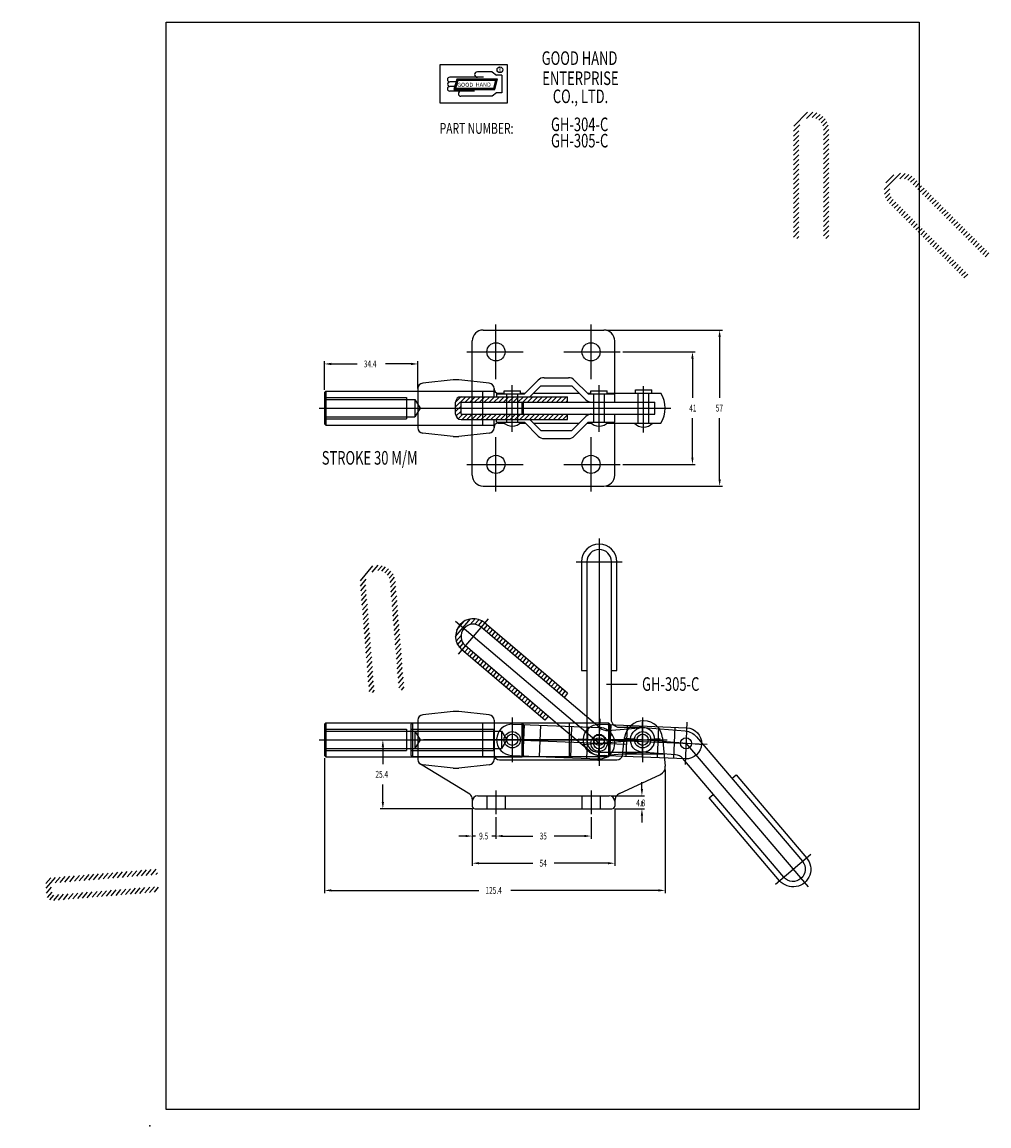
# Model space of a CAD drawing. Extents: x -47 to 309, y 0 to 406.
import ezdxf

# ---------------------------------------------------------------- set-up
doc = ezdxf.new("R2010")
doc.units = 0
doc.header["$LTSCALE"] = 0.7
for name, pattern in [('CENTER', [0]), ('HIDDEN', [0]), ('PHANTOM', [0]), ('THIN', [0])]:
    doc.linetypes.add(name, pattern=pattern)
doc.layers.get('0').update_dxf_attribs({"color": 4, "linetype": 'CONTINUOUS'})
for name, color, linetype in [('1L', 4, 'CONTINUOUS'), ('2L', 1, 'CENTER'), ('3L', 3, 'THIN'), ('4L', 6, 'PHANTOM')]:
    doc.layers.add(name, color=color, linetype=linetype)

# ---------------------------------------------------------------- blocks, each defined once
blk = doc.blocks.new('BRAND')
at = {"layer": '1L', "color": 0}
for p, q in [((25.75, 26.12), (0.75, 26.12)), ((0.75, 26.12), (0.75, 12.12)), ((25.75, 12.12), (25.75, 26.12)), ((16.93, 21.51), (4.47, 21.51)), ((7.02, 20.82), (5.98, 16.96)), ((7.21, 20.57), (6.31, 17.21)), ((7.4, 20.32), (6.63, 17.46)), ((22.05, 20.82), (7.02, 20.82)), ((21.73, 20.57), (7.21, 20.57)), ((21.4, 20.32), (7.4, 20.32)), ((20.12, 23.51), (14.62, 23.51)), ((20.12, 23.51), (21.62, 22.26)), ((20.63, 17.46), (21.4, 20.32)), ((20.83, 17.21), (21.73, 20.57)), ((21.02, 16.96), (22.05, 20.82)), ((23.62, 22.26), (21.62, 22.26)), ((23.62, 22.26), (23.62, 15.76)), ((6.75, 19.81), (4.47, 19.81)), ((6.29, 18.11), (4.47, 18.11)), ((13.62, 16.41), (4.47, 16.41)), ((5.98, 16.96), (21.02, 16.96)), ((6.31, 17.21), (20.83, 17.21)), ((6.63, 17.46), (20.63, 17.46)), ((20.12, 14.51), (8.57, 14.51)), ((21.62, 15.76), (20.12, 14.51)), ((23.62, 15.76), (21.62, 15.76)), ((0.75, 12.12), (25.75, 12.12))]:
    blk.add_line(p, q, dxfattribs=at)
blk.add_circle((22.92, 24.26), 1.06, dxfattribs=at)
for centre, radius, start, end in [((4.47, 20.66), 0.85, 90, 270), ((14.62, 22.51), 1, 90, 270), ((4.47, 18.96), 0.85, 89.9999, 270.0001), ((4.47, 17.26), 0.85, 90, 270), ((8.57, 15.46), 0.95, 90, 270)]:
    blk.add_arc(centre, radius, start, end, dxfattribs=at)
for points in [[(7.4, 20.32), (7.02, 20.82), (6.63, 17.46), (5.98, 16.96)], [(14.47, 20.32), (14.47, 20.82), (7.4, 20.32), (7.02, 20.82)], [(21.4, 20.32), (22.05, 20.82), (14.47, 20.32), (14.47, 20.82)], [(20.63, 17.46), (21.02, 16.96), (21.4, 20.32), (22.05, 20.82)], [(6.63, 17.46), (5.98, 16.96), (20.63, 17.46), (21.02, 16.96)]]:
    blk.add_trace(points, dxfattribs=at)
at = {"layer": '1L', "color": 0, "width": 0.7}
for s, height, p in [('GOOD HAND', 5, (38.29, 26.04)), ('R', 1.5, (22.43, 23.52)), ('ENTERPRISE', 5, (38.5, 18.65)), ('CO., LTD.', 5, (42.38, 12)), ('PART NUMBER:', 4, (0.73, 0.7))]:
    blk.add_text(s, height=height, dxfattribs=at).set_placement(p)
at = {"layer": '1L', "color": 0}
for s, p in [('GOOD', (7.2, 17.98)), ('HAND', (13.95, 18.04))]:
    blk.add_text(s, height=1.5, dxfattribs=at).set_placement(p)
blk = doc.blocks.new('*X')
at = {"color": 0}
for p, q in [((192.6, 314.57), (197.69, 319.66)), ((197.23, 317.44), (199.56, 319.76)), ((199.33, 317.78), (201.02, 319.46)), ((200.75, 317.42), (202.24, 318.91)), ((201.85, 316.75), (203.26, 318.17)), ((202.69, 315.83), (204.12, 317.26)), ((192.47, 312.68), (194.82, 315.03)), ((192.47, 310.91), (194.47, 312.91)), ((203.26, 314.63), (204.8, 316.17)), ((203.47, 313.07), (205.27, 314.88)), ((203.47, 311.3), (205.47, 313.3)), ((192.47, 309.14), (194.47, 311.14)), ((192.47, 307.37), (194.47, 309.37)), ((203.47, 309.54), (205.47, 311.54)), ((203.47, 307.77), (205.47, 309.77)), ((192.47, 305.61), (194.47, 307.61)), ((192.47, 303.84), (194.47, 305.84)), ((203.47, 306), (205.47, 308)), ((203.47, 304.23), (205.47, 306.23)), ((192.47, 302.07), (194.47, 304.07)), ((192.47, 300.3), (194.47, 302.3)), ((192.47, 298.54), (194.47, 300.54)), ((203.47, 302.46), (205.47, 304.46)), ((203.47, 300.7), (205.47, 302.7)), ((203.47, 298.93), (205.47, 300.93)), ((192.47, 296.77), (194.47, 298.77)), ((192.47, 295), (194.47, 297)), ((203.47, 297.16), (205.47, 299.16)), ((203.47, 295.39), (205.47, 297.39)), ((225.84, 291.24), (231.87, 297.27)), ((226.49, 293.67), (229.44, 296.62)), ((231.59, 295.23), (233.54, 297.18)), ((233.31, 295.18), (234.89, 296.76)), ((192.47, 293.23), (194.47, 295.23)), ((192.47, 291.46), (194.47, 293.46)), ((203.47, 293.63), (205.47, 295.63)), ((203.47, 291.86), (205.47, 293.86)), ((234.58, 294.68), (236.03, 296.13)), ((235.57, 293.91), (236.98, 295.32)), ((236.45, 293.02), (237.87, 294.44)), ((237.34, 292.14), (238.75, 293.55)), ((238.22, 291.25), (239.63, 292.67)), ((192.47, 289.7), (194.47, 291.7)), ((192.47, 287.93), (194.47, 289.93)), ((203.47, 290.09), (205.47, 292.09)), ((203.47, 288.32), (205.47, 290.32)), ((203.47, 286.56), (205.47, 288.56)), ((225.93, 289.57), (227.88, 291.52)), ((226.35, 288.22), (227.93, 289.8)), ((226.98, 287.08), (228.43, 288.53)), ((239.1, 290.37), (240.52, 291.78)), ((239.99, 289.49), (241.4, 290.9)), ((240.87, 288.6), (242.29, 290.02)), ((241.76, 287.72), (243.17, 289.13)), ((192.47, 286.16), (194.47, 288.16)), ((192.47, 284.39), (194.47, 286.39)), ((192.47, 282.63), (194.47, 284.63)), ((203.47, 284.79), (205.47, 286.79)), ((203.47, 283.02), (205.47, 285.02)), ((227.79, 286.13), (229.2, 287.54)), ((228.67, 285.24), (230.09, 286.66)), ((229.56, 284.36), (230.97, 285.77)), ((230.44, 283.48), (231.86, 284.89)), ((242.64, 286.83), (244.05, 288.25)), ((243.52, 285.95), (244.94, 287.36)), ((244.41, 285.07), (245.82, 286.48)), ((245.29, 284.18), (246.71, 285.6)), ((246.18, 283.3), (247.59, 284.71)), ((192.47, 280.86), (194.47, 282.86)), ((192.47, 279.09), (194.47, 281.09)), ((203.47, 281.25), (205.47, 283.25)), ((203.47, 279.48), (205.47, 281.48)), ((231.33, 282.59), (232.74, 284.01)), ((232.21, 281.71), (233.62, 283.12)), ((233.09, 280.82), (234.51, 282.24)), ((233.98, 279.94), (235.39, 281.35)), ((234.86, 279.06), (236.28, 280.47)), ((247.06, 282.41), (248.47, 283.83)), ((247.94, 281.53), (249.36, 282.94)), ((248.83, 280.65), (250.24, 282.06)), ((249.71, 279.76), (251.13, 281.18)), ((250.59, 278.88), (252.01, 280.29)), ((192.47, 277.32), (194.47, 279.32)), ((192.47, 275.56), (194.47, 277.56)), ((203.47, 277.72), (205.47, 279.72)), ((203.47, 275.95), (205.47, 277.95)), ((203.47, 274.18), (205.47, 276.18)), ((235.75, 278.17), (237.16, 279.59)), ((236.63, 277.29), (238.04, 278.7)), ((237.51, 276.4), (238.93, 277.82)), ((238.4, 275.52), (239.81, 276.93)), ((251.48, 278), (252.89, 279.41)), ((252.36, 277.11), (253.78, 278.53)), ((253.25, 276.23), (254.66, 277.64)), ((254.13, 275.34), (255.54, 276.76)), ((192.47, 273.79), (194.47, 275.79)), ((193.74, 273.29), (194.47, 274.02)), ((204.35, 273.29), (205.47, 274.41)), ((239.28, 274.64), (240.7, 276.05)), ((240.17, 273.75), (241.58, 275.17)), ((241.05, 272.87), (242.46, 274.28)), ((241.93, 271.98), (243.35, 273.4)), ((242.82, 271.1), (244.23, 272.52)), ((255.01, 274.46), (256.43, 275.87)), ((255.9, 273.58), (257.31, 274.99)), ((256.78, 272.69), (258.2, 274.11)), ((257.67, 271.81), (259.08, 273.22)), ((258.55, 270.92), (259.96, 272.34)), ((243.7, 270.22), (245.11, 271.63)), ((244.58, 269.33), (246, 270.75)), ((245.47, 268.45), (246.88, 269.86)), ((246.35, 267.57), (247.77, 268.98)), ((247.24, 266.68), (248.65, 268.1)), ((259.43, 270.04), (260.85, 271.45)), ((260.32, 269.16), (261.73, 270.57)), ((261.2, 268.27), (262.62, 269.69)), ((262.09, 267.39), (263.5, 268.8)), ((248.12, 265.8), (249.53, 267.21)), ((249, 264.91), (250.42, 266.33)), ((249.89, 264.03), (251.3, 265.44)), ((250.77, 263.15), (252.19, 264.56)), ((262.97, 266.5), (264.38, 267.92)), ((251.66, 262.26), (253.07, 263.68)), ((252.54, 261.38), (253.95, 262.79)), ((253.42, 260.49), (254.84, 261.91)), ((254.31, 259.61), (255.72, 261.02)), ((255.19, 258.73), (256.61, 260.14)), ((68.15, 211.34), (71.87, 215.06)), ((68.15, 213.1), (70.1, 215.06)), ((68.15, 209.57), (70.15, 211.57)), ((71.64, 213.06), (73.64, 215.06)), ((73.41, 213.06), (75.41, 215.06)), ((75.17, 213.06), (77.17, 215.06)), ((76.94, 213.06), (78.94, 215.06)), ((78.71, 213.06), (80.71, 215.06)), ((80.48, 213.06), (82.48, 215.06)), ((82.25, 213.06), (84.25, 215.06)), ((84.01, 213.06), (86.01, 215.06)), ((85.78, 213.06), (87.78, 215.06)), ((87.55, 213.06), (89.55, 215.06)), ((89.32, 213.06), (91.32, 215.06)), ((91.08, 213.06), (93.08, 215.06)), ((92.85, 213.06), (94.85, 215.06)), ((94.62, 213.06), (96.62, 215.06)), ((96.39, 213.06), (98.39, 215.06)), ((98.16, 213.06), (100.16, 215.06)), ((99.92, 213.06), (101.92, 215.06)), ((101.69, 213.06), (103.69, 215.06)), ((103.46, 213.06), (105.46, 215.06)), ((105.23, 213.06), (107.23, 215.06)), ((106.99, 213.06), (108.99, 215.06)), ((108.76, 213.06), (109.36, 213.66)), ((68.28, 207.94), (70.15, 209.8)), ((69.08, 206.97), (70.77, 208.66)), ((70.54, 206.66), (72.54, 208.66)), ((72.31, 206.66), (74.31, 208.66)), ((74.08, 206.66), (76.08, 208.66)), ((75.85, 206.66), (77.85, 208.66)), ((77.61, 206.66), (79.61, 208.66)), ((79.38, 206.66), (81.38, 208.66)), ((81.15, 206.66), (83.15, 208.66)), ((82.92, 206.66), (84.92, 208.66)), ((84.68, 206.66), (86.68, 208.66)), ((86.45, 206.66), (88.45, 208.66)), ((88.22, 206.66), (90.22, 208.66)), ((89.99, 206.66), (91.99, 208.66)), ((91.76, 206.66), (93.76, 208.66)), ((93.52, 206.66), (95.52, 208.66)), ((95.29, 206.66), (97.29, 208.66)), ((97.06, 206.66), (99.06, 208.66)), ((98.83, 206.66), (100.83, 208.66)), ((100.59, 206.66), (102.59, 208.66)), ((102.36, 206.66), (104.36, 208.66)), ((104.13, 206.66), (106.13, 208.66)), ((105.9, 206.66), (107.9, 208.66)), ((107.67, 206.66), (109.36, 208.35))]:
    blk.add_line(p, q, dxfattribs=at)

msp = doc.modelspace()

# ---------------------------------------------------------------- linework, layer by layer
at = {"layer": '1L', "color": 0}
for p, q in [((6, 6), (6, 406)), ((6, 406), (283, 406)), ((283, 406), (283, 6)), ((122.64, 292.71), (167.04, 292.71)), ((118.64, 239.31), (118.64, 288.71)), ((171.04, 269.51), (171.04, 288.71)), ((111.57, 274.4), (100.43, 273.2)), ((124.85, 273.2), (113.71, 274.4)), ((142.93, 274.33), (137.81, 269.21)), ((143.81, 272.21), (139.81, 268.21)), ((143.81, 272.21), (155.3, 272.21)), ((145.05, 275.21), (154.06, 275.21)), ((155.3, 272.21), (160.42, 267.09)), ((156.18, 274.33), (161.3, 269.21)), ((64.74, 270.26), (64.24, 269.76)), ((64.24, 269.76), (64.24, 258.26)), ((64.74, 270.26), (64.74, 257.76)), ((64.74, 270.26), (98.64, 270.26)), ((98.64, 271.21), (98.64, 256.81)), ((114.49, 268.21), (153.7, 268.21)), ((126.64, 271.21), (126.64, 271.01)), ((126.64, 268.21), (126.64, 271.01)), ((127.59, 269.21), (137.81, 269.21)), ((127.59, 269.21), (127.59, 268.21)), ((128.14, 269.51), (130.34, 269.51)), ((130.34, 270.41), (136.34, 270.41)), ((130.34, 269.21), (130.34, 270.41)), ((136.34, 269.21), (136.34, 270.41)), ((136.34, 269.51), (138.11, 269.51)), ((141.11, 269.51), (158, 269.51)), ((153.7, 266.21), (153.7, 268.21)), ((161, 269.51), (162.31, 269.51)), ((161.3, 269.21), (171.07, 269.21)), ((162.31, 269.21), (162.31, 270.41)), ((162.31, 270.41), (168.31, 270.41)), ((168.31, 269.21), (168.31, 270.41)), ((168.31, 269.51), (187.99, 269.51)), ((171.07, 266.21), (171.07, 269.21)), ((178.64, 269.51), (178.64, 270.71)), ((178.64, 270.71), (184.64, 270.71)), ((181.64, 258.51), (181.64, 269.51)), ((184.64, 269.51), (184.64, 270.71)), ((112.49, 261.81), (112.49, 266.21)), ((114.49, 266.21), (185.81, 266.21)), ((114.49, 261.81), (114.49, 266.21)), ((136.84, 266.21), (136.84, 261.81)), ((137.34, 266.21), (137.34, 261.81)), ((185.81, 261.81), (185.81, 266.21)), ((114.49, 261.81), (185.81, 261.81)), ((153.7, 259.81), (153.7, 261.81)), ((155.3, 255.81), (160.42, 260.93)), ((171.07, 258.81), (171.07, 261.81)), ((64.74, 257.76), (64.24, 258.26)), ((64.74, 257.76), (98.64, 257.76)), ((114.49, 259.81), (153.7, 259.81)), ((126.64, 257.01), (126.64, 259.81)), ((126.64, 257.01), (126.64, 256.81)), ((127.59, 258.81), (127.59, 259.81)), ((127.59, 258.81), (137.81, 258.81)), ((128.14, 258.51), (130.34, 258.51)), ((136.34, 258.51), (138.11, 258.51)), ((142.93, 253.69), (137.81, 258.81)), ((143.81, 255.81), (139.81, 259.81)), ((141.11, 258.51), (158, 258.51)), ((143.81, 255.81), (155.3, 255.81)), ((156.18, 253.69), (161.3, 258.81)), ((161, 258.51), (162.31, 258.51)), ((161.3, 258.81), (171.07, 258.81)), ((168.31, 258.51), (187.99, 258.51)), ((171.04, 239.31), (171.04, 258.51)), ((111.57, 253.62), (100.43, 254.82)), ((124.85, 254.82), (113.71, 253.62)), ((145.05, 252.81), (154.06, 252.81)), ((122.64, 235.31), (167.04, 235.31)), ((165.59, 146.42), (121.9, 183.47)), ((153.7, 159.12), (123.19, 184.99)), ((145.29, 149.21), (114.78, 175.08)), ((150.9, 147.08), (116.08, 176.6)), ((153.7, 159.12), (152.41, 157.6)), ((111.57, 152.41), (100.43, 151.21)), ((124.85, 151.21), (113.71, 152.41)), ((146.59, 150.73), (145.29, 149.21)), ((64.74, 148.27), (64.24, 147.77)), ((64.24, 147.77), (64.24, 136.27)), ((64.74, 148.27), (64.74, 135.77)), ((64.74, 148.27), (98.64, 148.27)), ((98.64, 149.22), (98.64, 134.82)), ((126.64, 149.22), (126.64, 134.82)), ((126.64, 148.27), (136.84, 148.27)), ((133.57, 147.77), (165.54, 146.5)), ((137.34, 147.77), (136.84, 148.27)), ((137.36, 136.11), (137.81, 147.6)), ((143.35, 135.87), (143.81, 147.36)), ((154.85, 135.41), (155.3, 146.9)), ((160.84, 135.18), (161.3, 146.67)), ((168.51, 145.48), (175.95, 146.09)), ((173.86, 136.37), (174.7, 142.91)), ((188.61, 142.7), (189.63, 132.31)), ((64.74, 135.77), (64.24, 136.27)), ((64.74, 135.77), (98.64, 135.77)), ((126.64, 135.77), (136.84, 135.77)), ((128.64, 134.62), (171.88, 134.62)), ((133.11, 136.27), (165.09, 135.01)), ((137.17, 135.77), (137.67, 136.27)), ((166.36, 136.27), (167.16, 136.34)), ((169.19, 136.51), (173.92, 136.9)), ((117.69, 122.01), (99.59, 133.11)), ((111.57, 131.63), (100.43, 132.83)), ((124.85, 132.83), (113.71, 131.63)), ((172.77, 122.23), (187.91, 129.3)), ((118.64, 120.3), (118.64, 117.62)), ((120.64, 121.42), (169.04, 121.42)), ((171.04, 119.42), (171.04, 117.62)), ((181.04, 119.42), (181.04, 117.62)), ((119.64, 116.62), (170.04, 116.62)), ((283, 6), (6, 6))]:
    msp.add_line(p, q, dxfattribs=at)
at = {"layer": '1L', "color": 0, "linetype": 'HIDDEN'}
for p, q in [((64.24, 267.96), (94.44, 267.96)), ((94.44, 267.96), (94.44, 260.06)), ((98.64, 270.26), (126.64, 270.26)), ((122.34, 270.26), (122.34, 257.76)), ((131.34, 258.81), (131.34, 269.21)), ((135.34, 258.81), (135.34, 269.21)), ((163.31, 258.81), (163.31, 269.21)), ((167.31, 258.81), (167.31, 269.21)), ((179.64, 258.51), (179.64, 269.51)), ((183.64, 258.51), (183.64, 269.51)), ((64.24, 267.21), (97.44, 267.21)), ((97.44, 267.21), (97.44, 260.81)), ((97.44, 267.21), (99.44, 264.01)), ((99.44, 264.01), (97.44, 260.81)), ((64.24, 260.81), (97.44, 260.81)), ((64.24, 260.06), (94.44, 260.06)), ((98.64, 257.76), (126.64, 257.76)), ((98.64, 148.27), (126.64, 148.27)), ((122.34, 148.27), (122.34, 135.77)), ((136.84, 148.27), (136.84, 135.77)), ((137.34, 147.77), (137.34, 136.27)), ((161.98, 137.68), (150.9, 147.08)), ((175.95, 146.09), (180.95, 146.5)), ((64.24, 145.97), (94.44, 145.97)), ((64.24, 145.22), (97.44, 145.22)), ((94.44, 145.97), (94.44, 138.07)), ((97.44, 145.22), (99.44, 142.02)), ((97.44, 145.22), (97.44, 138.82)), ((64.24, 138.82), (97.44, 138.82)), ((64.24, 138.07), (94.44, 138.07)), ((99.44, 142.02), (97.44, 138.82)), ((98.64, 135.77), (126.64, 135.77)), ((173.92, 136.9), (181.68, 137.54)), ((173.93, 136.87), (189.18, 136.87)), ((123.99, 121.42), (123.99, 116.62)), ((130.69, 121.42), (130.69, 116.62)), ((158.99, 121.42), (158.99, 116.62)), ((165.69, 121.42), (165.69, 116.62))]:
    msp.add_line(p, q, dxfattribs=at)
at = {"layer": '1L', "color": 0}
for centre, radius in [((127.34, 284.71), 3.35), ((162.34, 284.71), 3.35), ((127.34, 243.31), 3.35), ((162.34, 243.31), 3.35), ((133.34, 142.02), 3), ((165.31, 140.75), 3), ((181.31, 142.02), 3)]:
    msp.add_circle(centre, radius, dxfattribs=at)
at = {"layer": '1L', "color": 0, "linetype": 'HIDDEN'}
for centre in [(133.34, 142.02), (165.31, 140.75), (181.31, 142.02)]:
    msp.add_circle(centre, 2.05, dxfattribs=at)
at = {"layer": '1L', "color": 0}
for centre, radius, start, end in [((122.64, 288.71), 4, 90, 180), ((167.04, 288.71), 4, 0, 90), ((100.64, 271.21), 2, 96.1155, 180), ((112.64, 264.45), 10, 83.8845, 96.1155), ((124.64, 271.21), 2, 0, 83.8845), ((145.05, 272.21), 3, 90, 135.0225), ((154.06, 272.21), 3, 44.9775, 90), ((114.49, 266.21), 2, 90, 180), ((128.14, 271.01), 1.5, 180, 270), ((179.64, 264.01), 10, 326.633, 33.367), ((162.54, 269.21), 3, 224.9775, 270), ((114.49, 261.81), 2, 180, 270), ((162.54, 258.81), 3, 90, 135.0225), ((100.64, 256.81), 2, 180, 263.8845), ((124.64, 256.81), 2, 276.1155, 0), ((128.14, 257.01), 1.5, 90, 180), ((133.34, 261.81), 4.46, 222.2737, 317.7263), ((165.31, 261.81), 4.46, 222.2737, 317.7263), ((181.64, 261.51), 4.46, 222.2737, 317.7263), ((112.64, 263.57), 10, 263.8845, 276.1155), ((145.05, 255.81), 3, 224.9775, 270), ((154.06, 255.81), 3, 270, 315.0225), ((122.64, 239.31), 4, 180, 270), ((167.04, 239.31), 4, 270, 0), ((118.99, 180.04), 6.5, 49.7048, 229.7048), ((118.99, 180.04), 4.5, 49.7048, 229.7048), ((100.64, 149.22), 2, 96.1155, 180), ((112.64, 142.46), 10, 83.8845, 96.1155), ((124.64, 149.22), 2, 0, 83.8845), ((133.34, 142.02), 5.75, 87.7315, 267.7315), ((165.31, 140.75), 5.75, 267.7315, 87.7315), ((181.64, 142.02), 7, 5.6017, 172.7351), ((100.64, 134.82), 2, 180, 263.8845), ((124.64, 134.82), 2, 276.1155, 0), ((128.64, 136.62), 2, 180, 270), ((171.88, 136.62), 2, 270, 352.7351), ((112.64, 141.58), 10, 263.8845, 276.1155), ((186.64, 132.02), 3, 295.0431, 5.6017), ((116.64, 120.3), 2, 0, 58.4539), ((174.04, 119.51), 3, 115.0431, 180), ((120.64, 119.42), 2, 90, 180), ((169.04, 119.42), 2, 0, 90), ((119.64, 117.62), 1, 180, 270), ((170.04, 117.62), 1, 270, 0)]:
    msp.add_arc(centre, radius, start, end, dxfattribs=at)
at = {"layer": '1L', "color": 0, "linetype": 'HIDDEN'}
for centre, radius, start, end in [((168.18, 149.47), 4, 229.7048, 274.7048), ((181.31, 142.02), 4.5, 274.7048, 94.7048), ((165.87, 142.25), 6, 229.7048, 274.7048)]:
    msp.add_arc(centre, radius, start, end, dxfattribs=at)
at = {"layer": '1L', "color": 0}
msp.add_point((0, 0), dxfattribs=at)
at = {"layer": '2L', "color": 0}
for p, q in [((127.34, 274.71), (127.34, 294.71)), ((162.34, 274.71), (162.34, 294.71)), ((116.64, 284.71), (137.34, 284.71)), ((152.34, 284.71), (173.04, 284.71)), ((133.34, 255.35), (133.34, 272.41)), ((165.31, 255.35), (165.31, 272.41)), ((181.64, 255.05), (181.64, 272.11)), ((62.24, 264.01), (191.64, 264.01)), ((127.34, 233.31), (127.34, 253.31)), ((162.34, 233.31), (162.34, 253.31)), ((116.64, 243.31), (137.34, 243.31)), ((152.34, 243.31), (173.04, 243.31)), ((165.37, 140.71), (112.5, 185.53)), ((124.48, 186.52), (113.49, 173.55)), ((133.34, 150.27), (133.34, 133.77)), ((181.31, 150.27), (181.31, 133.77)), ((165.31, 149), (165.31, 132.5)), ((127.52, 142.25), (174.98, 140.37)), ((158.89, 140.24), (187.79, 142.53)), ((62.24, 142.02), (190.32, 142.02)), ((127.34, 123.42), (127.34, 114.62)), ((162.34, 123.42), (162.34, 114.62))]:
    msp.add_line(p, q, dxfattribs=at)
at = {"layer": '3L', "color": 0}
for p, q in [((168.04, 292.71), (210.64, 292.71)), ((209.64, 290.21), (209.64, 267.76)), ((174.04, 284.71), (200.64, 284.71)), ((64.24, 270.76), (64.24, 281.26)), ((66.74, 280.26), (76.23, 280.26)), ((96.14, 280.26), (86.65, 280.26)), ((98.64, 271.26), (98.64, 281.26)), ((199.64, 282.21), (199.64, 267.76)), ((199.64, 245.81), (199.64, 260.26)), ((209.64, 237.81), (209.64, 260.26)), ((174.04, 243.31), (200.64, 243.31)), ((168.04, 235.31), (210.64, 235.31)), ((167.99, 162.47), (179.3, 162.47)), ((84.03, 142.02), (86.73, 142.02)), ((85.73, 139.52), (85.73, 133.07)), ((64.24, 135.27), (64.24, 85.62)), ((189.64, 131.02), (189.64, 85.62)), ((181.04, 123.92), (181.04, 126.42)), ((85.73, 119.12), (85.73, 125.57)), ((170.04, 121.42), (182.04, 121.42)), ((118.64, 116.62), (84.73, 116.62)), ((118.64, 116.62), (118.64, 95.62)), ((171.04, 116.62), (171.04, 95.62)), ((171.04, 116.62), (182.04, 116.62)), ((181.04, 114.12), (181.04, 111.62)), ((127.34, 113.62), (127.34, 105.62)), ((127.34, 113.62), (127.34, 105.62)), ((162.34, 113.62), (162.34, 105.62)), ((116.14, 106.62), (113.64, 106.62)), ((119.8, 106.62), (118.64, 106.62)), ((127.34, 106.62), (125.86, 106.62)), ((129.84, 106.62), (132.34, 106.62)), ((129.84, 106.62), (140.92, 106.62)), ((159.84, 106.62), (148.76, 106.62)), ((121.14, 96.62), (140.88, 96.62)), ((168.54, 96.62), (148.8, 96.62)), ((66.74, 86.62), (121.02, 86.62)), ((187.14, 86.62), (132.86, 86.62))]:
    msp.add_line(p, q, dxfattribs=at)
for points in [[(210.06, 290.21), (209.22, 290.21), (209.64, 292.71)], [(200.06, 282.21), (199.22, 282.21), (199.64, 284.71)], [(66.74, 279.84), (66.74, 280.68), (64.24, 280.26)], [(96.14, 279.84), (96.14, 280.68), (98.64, 280.26)], [(200.06, 245.81), (199.22, 245.81), (199.64, 243.31)], [(210.06, 237.81), (209.22, 237.81), (209.64, 235.31)], [(86.15, 139.52), (85.31, 139.52), (85.73, 142.02)], [(181.46, 123.92), (180.62, 123.92), (181.04, 121.42)], [(86.15, 119.12), (85.31, 119.12), (85.73, 116.62)], [(181.46, 114.12), (180.62, 114.12), (181.04, 116.62)], [(116.14, 106.2), (116.14, 107.04), (118.64, 106.62)], [(129.84, 106.2), (129.84, 107.04), (127.34, 106.62)], [(159.84, 106.2), (159.84, 107.04), (162.34, 106.62)], [(121.14, 96.2), (121.14, 97.04), (118.64, 96.62)], [(168.54, 96.2), (168.54, 97.04), (171.04, 96.62)], [(66.74, 86.2), (66.74, 87.04), (64.24, 86.62)], [(187.14, 86.2), (187.14, 87.04), (189.64, 86.62)]]:
    msp.add_solid(points, dxfattribs=at)
at = {"layer": '4L', "color": 0}
for p, q in [((165.31, 216.02), (165.31, 135.52)), ((156.82, 207.52), (173.82, 207.52)), ((165.29, 150.27), (165.29, 133.77)), ((96.69, 148.27), (96.69, 135.77)), ((154.29, 148.27), (154.29, 135.77)), ((165.6, 149.76), (164.98, 134.28)), ((168.79, 148.27), (168.79, 135.77)), ((169.3, 136.1), (169.77, 147.59)), ((175.3, 135.86), (175.76, 147.35)), ((181.31, 135.52), (181.31, 148.52)), ((181.31, 148.52), (181.31, 135.52)), ((186.79, 135.4), (187.25, 146.89)), ((192.78, 135.16), (193.25, 146.65)), ((197.58, 148.48), (196.95, 132.99)), ((157.55, 142.33), (205.01, 140.42)), ((203.74, 140.21), (174.84, 142.54)), ((94.19, 142.02), (171.29, 142.02)), ((181.31, 142.02), (100.7, 142.02)), ((158.82, 142.02), (187.82, 142.02)), ((197.26, 140.73), (242.17, 87.93)), ((96.69, 135.77), (96.19, 136.27)), ((230.19, 88.9), (243.14, 99.92))]:
    msp.add_line(p, q, dxfattribs=at)
at = {"layer": '4L', "color": 0, "linetype": 'HIDDEN'}
for p, q in [((96.19, 145.97), (126.39, 145.97)), ((96.19, 145.22), (129.39, 145.22)), ((126.39, 145.97), (126.39, 138.07)), ((129.39, 145.22), (129.39, 138.82)), ((129.39, 145.22), (131.39, 142.02)), ((96.19, 138.82), (129.39, 138.82)), ((96.19, 138.07), (126.39, 138.07)), ((131.39, 142.02), (129.39, 138.82))]:
    msp.add_line(p, q, dxfattribs=at)
at = {"layer": '4L', "color": 0}
for points in [[(169.82, 167.52), (171.82, 167.52), (171.82, 207.52, 1), (158.82, 207.52), (158.82, 167.52), (160.82, 167.52)], [(181.31, 137.52, 1), (181.31, 146.52), (172.82, 146.52, -0.414214), (169.82, 149.52), (169.82, 207.52, 1), (160.82, 207.52), (160.82, 141.52, 0.414214), (164.82, 137.52), (181.31, 137.52)], [(214.17, 127.79), (215.7, 129.09), (241.61, 98.62, -1), (231.71, 90.2), (205.79, 120.67), (207.32, 121.96)]]:
    msp.add_lwpolyline(points, format="xyb", dxfattribs=at)
msp.add_lwpolyline([(96.19, 136.27), (96.19, 147.77), (96.69, 148.27), (168.79, 148.27), (169.29, 147.77), (169.29, 136.27), (168.79, 135.77), (96.69, 135.77)], dxfattribs=at)
for points in [[(165.06, 136.27, -1), (165.52, 147.77), (197.49, 146.48, -1), (197.03, 134.99)], [(201.09, 143.17), (240.09, 97.32, -1), (233.23, 91.49), (196.12, 135.13, 0.198912), (193.39, 136.53), (180.95, 137.53, -1), (181.68, 146.51), (197.01, 145.27, -0.198912)]]:
    msp.add_lwpolyline(points, format="xyb", close=True, dxfattribs=at)
for centre, radius in [((165.29, 142.02), 2.05), ((165.29, 142.02), 2), ((181.31, 142.02), 2.05), ((197.26, 140.73), 2.05)]:
    msp.add_circle(centre, radius, dxfattribs=at)

# ---------------------------------------------------------------- block references
at = {"color": 0}
msp.add_blockref('BRAND', (105.89, 364.2), dxfattribs=at)
at = {"layer": '1L', "color": 0}
msp.add_blockref('*X', (44.34, 53.15), dxfattribs=at)
at = {"layer": '1L', "color": 0, "rotation": 4.704782220433549}
msp.add_blockref('*X', (-88.7, -128.83), dxfattribs=at)

# ---------------------------------------------------------------- texts
at = {"layer": '1L', "color": 0, "width": 0.7}
for s, p in [('GH-304-C', (147.6, 365.88)), ('GH-305-C', (147.6, 359.89))]:
    msp.add_text(s, height=5, dxfattribs=at).set_placement(p)
at = {"layer": '3L', "color": 0, "width": 0.7}
for s, height, p in [('34.4', 2.5, (78.73, 279.01)), ('41', 2.5, (198.47, 262.76)), ('57', 2.5, (208.22, 262.76)), ('STROKE 30 M/M', 5, (63.25, 243.22)), ('GH-305-C', 5, (181.1, 160.02)), ('25.4', 2.5, (83.02, 128.07)), ('4.8', 2.5, (178.94, 117.55)), ('9.5', 2.5, (121.16, 105.37)), ('35', 2.5, (143.42, 105.37)), ('54', 2.5, (143.38, 95.37)), ('125.4', 2.5, (123.52, 85.37))]:
    msp.add_text(s, height=height, dxfattribs=at).set_placement(p)

doc.saveas('drawing.dxf')
